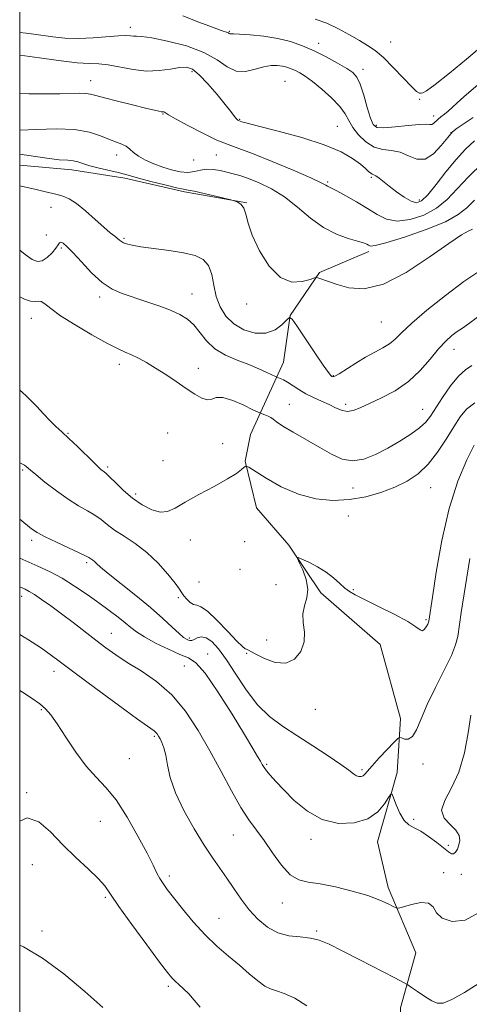
# Model space of a CAD drawing. Extents: x 2112300 to 2115200, y 354800 to 357700.
# Drawn here: x 2112500 to 2112635, y 355183 to 355478 of the extents above; entities that cross this region are included whole.
import ezdxf

# ---------------------------------------------------------------- set-up
doc = ezdxf.new("R2010")
doc.units = 0
doc.header["$MEASUREMENT"] = 0
for name, color, linetype, lineweight in [('32000', 7, 'Continuous', 0), ('DTM HARD BREAKLINE', 7, 'Continuous', 0), ('DTM SPOT ELEVATION', 2, 'Continuous', 13), ('INDEX CONTOUR', 41, 'Continuous', 13), ('INTERMEDIATE CONTOUR', 44, 'Continuous', 0)]:
    doc.layers.add(name, color=color, linetype=linetype, lineweight=lineweight)

msp = doc.modelspace()

# ---------------------------------------------------------------- linework, layer by layer
at = {"layer": '32000', "flags": 128}
msp.add_lwpolyline([(2112500, 355000), (2115000, 355000), (2115000, 357500), (2112500, 357500), (2112500, 355000)], dxfattribs=at)
at = {"layer": 'DTM HARD BREAKLINE'}
for points in [[(2112500, 355434.559, 1061.023), (2112515.64, 355433.1, 1060.61), (2112531.48, 355430.68, 1060.37), (2112549.37, 355426.49, 1060.24), (2112568.04, 355423.2, 1059.93)], [(2112613.57, 355149.42, 1079.98), (2112613.95, 355182.21, 1078.82), (2112618.56, 355198.67, 1076.92), (2112610.28, 355218.25, 1075.56), (2112607.13, 355231.96, 1074.8), (2112612.99, 355252.66, 1073.68), (2112613.97, 355268.87, 1071.14), (2112607.89, 355290.98, 1070.82), (2112590.16, 355306.47, 1070.35), (2112580.57, 355320.73, 1069.89), (2112570.92, 355331.94, 1068.92), (2112567.49, 355345.88, 1067.91), (2112569.09, 355353.88, 1067.18), (2112578.95, 355375.51, 1063.17), (2112581, 355389.49, 1061.99), (2112589.71, 355402.34, 1059.76), (2112604.48, 355408.66, 1058.34)]]:
    msp.add_polyline3d(points, dxfattribs=at)
at = {"layer": 'DTM SPOT ELEVATION'}
for p in [(2112533.104, 355475.836, 1051.485), (2112562.787, 355474.613, 1049.87), (2112589.541, 355471.02, 1049.395), (2112611.04, 355471.37, 1047.1), (2112602.753, 355463.26, 1049.49), (2112521.24, 355459.84, 1055.3), (2112551.59, 355462.5, 1054.4), (2112579.41, 355459.64, 1053.1), (2112619.71, 355454.25, 1048.1), (2112542.85, 355449.81, 1056.1), (2112565.84, 355448.21, 1053.9), (2112623.91, 355449.24, 1049.5), (2112595.1, 355446.18, 1053.1), (2112606.77, 355446.46, 1049.6), (2112629.158, 355444.294, 1052.055), (2112529, 355437.6, 1058.6), (2112552.03, 355436.04, 1056.1), (2112558.84, 355437.59, 1056.9), (2112605.227, 355430.906, 1054.24), (2112592.22, 355429.47, 1055.8), (2112509.38, 355421.86, 1062.7), (2112619.65, 355424.13, 1053.5), (2112507.93, 355413.57, 1062.5), (2112531.21, 355412.63, 1061.8), (2112512.45, 355409.75, 1064.3), (2112523.913, 355395.034, 1064.405), (2112551.58, 355395.96, 1063.2), (2112567.96, 355392.97, 1060.2), (2112503.52, 355388.62, 1066.7), (2112608.27, 355387.57, 1060.9), (2112630.05, 355379.38, 1064.7), (2112529.81, 355374.88, 1066.5), (2112553.486, 355373.665, 1065.355), (2112593.86, 355371.45, 1061.9), (2112580.74, 355362.93, 1065.1), (2112597.61, 355362.94, 1063.6), (2112620.62, 355361.46, 1065.2), (2112514.47, 355354.21, 1067.9), (2112544.34, 355354.32, 1067.3), (2112560.75, 355351.17, 1066.7), (2112542.91, 355346.09, 1067.5), (2112500.86, 355343.3, 1070.2), (2112526.285, 355344.125, 1067.73), (2112534.72, 355336.08, 1067.6), (2112599.76, 355337.83, 1066.8), (2112623.04, 355337.92, 1068.9), (2112598.33, 355329.48, 1069.1), (2112503.55, 355322.15, 1072.4), (2112551.084, 355322.252, 1068.395), (2112567.34, 355321.79, 1068.6), (2112520.032, 355315.53, 1072.29), (2112565.94, 355313.52, 1068.1), (2112553.66, 355309.75, 1068.6), (2112576.74, 355308.89, 1068.3), (2112599.86, 355307.42, 1069.9), (2112500.59, 355305.41, 1076.6), (2112547.53, 355305.01, 1070.3), (2112621.63, 355298.44, 1069.8), (2112527.47, 355294.4, 1075.2), (2112550.76, 355292.96, 1071.7), (2112573.92, 355292.31, 1069.5), (2112556.28, 355288.16, 1073.4), (2112567.94, 355288.39, 1070.1), (2112510.31, 355282.977, 1078.56), (2112549.3, 355284.58, 1074.9), (2112506.46, 355271.48, 1080.2), (2112588.49, 355271.64, 1070.6), (2112540.3, 355263.56, 1078.2), (2112532.78, 355256.79, 1078.7), (2112573.92, 355255.13, 1073.8), (2112602.48, 355253.51, 1071.7), (2112620.72, 355255.25, 1072.7), (2112502.13, 355246.68, 1081.9), (2112617.93, 355238.62, 1073.7), (2112524.1, 355238.09, 1081.2), (2112563.96, 355234, 1076.9), (2112587.24, 355232.64, 1074.5), (2112628.32, 355230.92, 1073.6), (2112503.8, 355225.11, 1082.6), (2112544.81, 355221.74, 1079.6), (2112626.93, 355222.67, 1075.6), (2112632.2, 355222.17, 1074.6), (2112525.63, 355215.29, 1082.2), (2112578.59, 355213.64, 1076.7), (2112559.71, 355209.05, 1079.1), (2112506.67, 355205.27, 1083.3), (2112588.89, 355205.26, 1077.8), (2112544.53, 355188.63, 1082.3)]:
    msp.add_point(p, dxfattribs=at)
at = {"layer": 'INDEX CONTOUR'}
for points in [[(2112638.639, 355459.889, 1050), (2112632.952, 355454.974, 1050), (2112630.975, 355453.185, 1050), (2112629.488, 355451.783, 1050), (2112628.27, 355450.673, 1050), (2112627.143, 355449.763, 1050), (2112626.111, 355448.982, 1050), (2112625.221, 355448.261, 1050), (2112623.914, 355446.991, 1050), (2112623.398, 355446.664, 1050), (2112622.818, 355446.649, 1050), (2112621.735, 355446.758, 1050), (2112619.629, 355446.741, 1050), (2112616.241, 355446.431, 1050), (2112612.349, 355446, 1050), (2112608.987, 355445.702, 1050), (2112606.917, 355445.809, 1050), (2112605.797, 355446.661, 1050), (2112605.009, 355448.613, 1050), (2112604.064, 355451.804, 1050), (2112602.987, 355455.503, 1050), (2112601.93, 355458.761, 1050), (2112600.952, 355460.891, 1050), (2112599.742, 355462.26, 1050), (2112597.897, 355463.501, 1050), (2112595.148, 355465.093, 1050), (2112591.771, 355466.92, 1050), (2112588.178, 355468.717, 1050), (2112584.67, 355470.261, 1050), (2112581.113, 355471.51, 1050), (2112577.267, 355472.465, 1050), (2112573.046, 355473.134, 1050), (2112568.989, 355473.558, 1050), (2112565.796, 355473.784, 1050), (2112563.96, 355473.865, 1050), (2112563.17, 355473.873, 1050), (2112562.911, 355473.887, 1050), (2112562.743, 355473.966, 1050), (2112562.525, 355474.099, 1050), (2112562.191, 355474.256, 1050), (2112560.286, 355474.886, 1050), (2112557.73, 355475.802, 1050), (2112553.658, 355477.337, 1050), (2112548.858, 355479.185, 1050)], [(2112635.553, 355415.35, 1060), (2112634.433, 355414.854, 1060), (2112632.266, 355413.65, 1060), (2112628.432, 355411.111, 1060), (2112622.611, 355406.969, 1060), (2112615.693, 355402.383, 1060), (2112608.872, 355398.87, 1060), (2112603.123, 355397.536, 1060), (2112598.548, 355397.835, 1060), (2112595.03, 355398.811, 1060), (2112592.451, 355399.671, 1060), (2112589.58, 355400.669, 1060), (2112588.944, 355400.849, 1060), (2112588.263, 355400.762, 1060), (2112586.952, 355400.336, 1060), (2112584.598, 355399.665, 1060), (2112581.475, 355399.528, 1060), (2112578.03, 355400.873, 1060), (2112574.684, 355404.286, 1060), (2112571.771, 355408.916, 1060), (2112569.602, 355413.549, 1060), (2112568.356, 355417.207, 1060), (2112567.682, 355419.839, 1060), (2112567.099, 355421.629, 1060), (2112566.249, 355422.758, 1060), (2112565.281, 355423.399, 1060), (2112564.468, 355423.722, 1060), (2112563.93, 355423.898, 1060), (2112563.168, 355424.1, 1060), (2112558.635, 355425.201, 1060), (2112555.211, 355426.016, 1060), (2112552.258, 355426.689, 1060), (2112550.432, 355427.056, 1060), (2112549.004, 355427.317, 1060), (2112546.901, 355427.768, 1060), (2112543.412, 355428.606, 1060), (2112539.274, 355429.65, 1060), (2112535.588, 355430.625, 1060), (2112533.129, 355431.326, 1060), (2112531.371, 355431.847, 1060), (2112529.467, 355432.353, 1060), (2112523.783, 355433.663, 1060), (2112521.004, 355434.36, 1060), (2112518.936, 355434.99, 1060), (2112517.395, 355435.496, 1060), (2112516.034, 355435.823, 1060), (2112514.428, 355435.973, 1060), (2112511.83, 355436.169, 1060), (2112507.415, 355436.693, 1060), (2112500, 355437.838, 1060)], [(2112636.014, 355350.684, 1070), (2112633.869, 355346.272, 1070), (2112631.2, 355339.902, 1070), (2112628.543, 355331.723, 1070), (2112626.339, 355322.153, 1070), (2112624.673, 355312.699, 1070), (2112623.537, 355305.135, 1070), (2112622.485, 355297.971, 1070), (2112622.383, 355297.654, 1070), (2112622.144, 355297.139, 1070), (2112621.715, 355296.346, 1070), (2112621.157, 355295.553, 1070), (2112620.559, 355295.129, 1070), (2112619.888, 355295.372, 1070), (2112618.633, 355296.316, 1070), (2112616.161, 355297.928, 1070), (2112612.14, 355300.101, 1070), (2112607.447, 355302.433, 1070), (2112603.262, 355304.453, 1070), (2112600.459, 355305.834, 1070), (2112598.698, 355306.844, 1070), (2112597.333, 355307.897, 1070), (2112595.815, 355309.306, 1070), (2112593.972, 355310.973, 1070), (2112591.726, 355312.697, 1070), (2112589.098, 355314.291, 1070), (2112586.505, 355315.625, 1070), (2112584.461, 355316.585, 1070), (2112583.367, 355317.038, 1070), (2112583.17, 355316.777, 1070), (2112583.698, 355315.581, 1070), (2112584.721, 355313.352, 1070), (2112585.767, 355310.505, 1070), (2112586.302, 355307.582, 1070), (2112585.987, 355304.993, 1070), (2112585.261, 355302.619, 1070), (2112584.758, 355300.208, 1070), (2112584.9, 355297.567, 1070), (2112585.258, 355294.732, 1070), (2112585.194, 355291.796, 1070), (2112584.201, 355288.932, 1070), (2112582.301, 355286.62, 1070), (2112579.649, 355285.418, 1070), (2112576.474, 355285.665, 1070), (2112573.291, 355286.82, 1070), (2112570.688, 355288.122, 1070), (2112568.283, 355289.39, 1070), (2112567.881, 355289.574, 1070), (2112567.496, 355289.764, 1070), (2112566.695, 355290.421, 1070), (2112565.036, 355292.059, 1070), (2112562.286, 355294.933, 1070), (2112559.058, 355298.253, 1070), (2112556.172, 355300.966, 1070), (2112554.241, 355302.318, 1070), (2112553.024, 355302.749, 1070), (2112552.073, 355302.995, 1070), (2112551.042, 355303.628, 1070), (2112550.007, 355304.562, 1070), (2112549.148, 355305.546, 1070), (2112548.539, 355306.445, 1070), (2112547.825, 355307.576, 1070), (2112546.543, 355309.372, 1070), (2112544.356, 355312.097, 1070), (2112541.435, 355315.344, 1070), (2112538.075, 355318.536, 1070), (2112534.574, 355321.218, 1070), (2112531.239, 355323.415, 1070), (2112528.379, 355325.271, 1070), (2112526.184, 355326.915, 1070), (2112524.367, 355328.399, 1070), (2112522.521, 355329.761, 1070), (2112520.306, 355331.076, 1070), (2112517.64, 355332.569, 1070), (2112514.504, 355334.505, 1070), (2112510.983, 355337.01, 1070), (2112507.562, 355339.652, 1070), (2112504.825, 355341.86, 1070), (2112503.189, 355343.216, 1070), (2112501.964, 355344.284, 1070), (2112501.453, 355344.664, 1070), (2112500.218, 355345.295, 1070), (2112500, 355345.387, 1070)], [(2112585.927, 355182.833, 1080), (2112582.342, 355185.099, 1080), (2112579.158, 355186.536, 1080), (2112576.853, 355187.316, 1080), (2112575.103, 355187.882, 1080), (2112573.387, 355188.746, 1080), (2112571.279, 355190.299, 1080), (2112568.732, 355192.443, 1080), (2112565.797, 355194.96, 1080), (2112562.534, 355197.688, 1080), (2112559.053, 355200.701, 1080), (2112555.473, 355204.132, 1080), (2112551.941, 355208.001, 1080), (2112548.71, 355211.881, 1080), (2112546.062, 355215.232, 1080), (2112544.186, 355217.671, 1080), (2112542.911, 355219.442, 1080), (2112541.973, 355220.942, 1080), (2112541.094, 355222.598, 1080), (2112539.928, 355224.939, 1080), (2112538.109, 355228.521, 1080), (2112535.414, 355233.609, 1080), (2112532.168, 355239.315, 1080), (2112528.838, 355244.462, 1080), (2112525.775, 355248.236, 1080), (2112522.876, 355251.268, 1080), (2112519.925, 355254.553, 1080), (2112516.801, 355258.767, 1080), (2112513.769, 355263.312, 1080), (2112511.189, 355267.275, 1080), (2112509.283, 355269.99, 1080), (2112507.71, 355271.788, 1080), (2112505.991, 355273.252, 1080), (2112503.729, 355274.861, 1080), (2112500.862, 355276.695, 1080), (2112500, 355277.204, 1080)]]:
    msp.add_polyline3d(points, dxfattribs=at)
at = {"layer": 'INTERMEDIATE CONTOUR'}
for points in [[(2112647.015, 355478.271, 1048), (2112644.14, 355475.476, 1048), (2112641.606, 355473.052, 1048), (2112638.359, 355470.156, 1048), (2112633.734, 355466.26, 1048), (2112628.628, 355462.091, 1048), (2112624.329, 355458.689, 1048), (2112621.792, 355456.821, 1048), (2112620.636, 355456.149, 1048), (2112620.149, 355456.06, 1048), (2112619.679, 355456.121, 1048), (2112618.826, 355456.625, 1048), (2112617.251, 355458.045, 1048), (2112614.765, 355460.639, 1048), (2112611.779, 355463.809, 1048), (2112608.855, 355466.743, 1048), (2112606.393, 355468.844, 1048), (2112604.147, 355470.38, 1048), (2112601.71, 355471.833, 1048), (2112598.776, 355473.556, 1048), (2112595.452, 355475.382, 1048), (2112591.945, 355477.013, 1048), (2112588.468, 355478.227, 1048)], [(2112635.783, 355448.796, 1052), (2112630.979, 355445.614, 1052), (2112629.572, 355444.453, 1052), (2112628.116, 355442.831, 1052), (2112626.174, 355440.421, 1052), (2112623.842, 355437.94, 1052), (2112621.349, 355436.359, 1052), (2112618.875, 355436.343, 1052), (2112616.413, 355437.312, 1052), (2112613.907, 355438.374, 1052), (2112611.323, 355438.886, 1052), (2112608.705, 355439.2, 1052), (2112606.119, 355439.916, 1052), (2112603.65, 355441.461, 1052), (2112601.464, 355443.571, 1052), (2112599.746, 355445.812, 1052), (2112598.553, 355447.865, 1052), (2112597.441, 355449.872, 1052), (2112595.836, 355452.091, 1052), (2112593.365, 355454.67, 1052), (2112590.436, 355457.3, 1052), (2112587.657, 355459.563, 1052), (2112585.494, 355461.146, 1052), (2112583.859, 355462.17, 1052), (2112582.521, 355462.861, 1052), (2112581.276, 355463.409, 1052), (2112580.014, 355463.852, 1052), (2112578.65, 355464.191, 1052), (2112577.095, 355464.404, 1052), (2112575.261, 355464.382, 1052), (2112573.055, 355463.994, 1052), (2112570.442, 355463.234, 1052), (2112567.613, 355462.6, 1052), (2112564.812, 355462.715, 1052), (2112562.142, 355463.998, 1052), (2112559.125, 355466.058, 1052), (2112555.143, 355468.301, 1052), (2112549.884, 355470.224, 1052), (2112544.27, 355471.684, 1052), (2112539.532, 355472.628, 1052), (2112536.578, 355473.053, 1052), (2112535.01, 355473.147, 1052), (2112534.106, 355473.147, 1052), (2112533.197, 355473.228, 1052), (2112531.814, 355473.31, 1052), (2112529.539, 355473.25, 1052), (2112521.951, 355472.624, 1052), (2112517.6, 355472.443, 1052), (2112513.544, 355472.584, 1052), (2112509.935, 355472.95, 1052), (2112504.266, 355473.742, 1052), (2112501.899, 355474.042, 1052), (2112500, 355474.248, 1052)], [(2112636.193, 355441.847, 1054), (2112633.482, 355439.326, 1054), (2112630.617, 355436.222, 1054), (2112627.572, 355432.488, 1054), (2112624.625, 355428.71, 1054), (2112622.129, 355425.632, 1054), (2112620.3, 355423.84, 1054), (2112618.81, 355423.274, 1054), (2112617.193, 355423.717, 1054), (2112615.121, 355424.923, 1054), (2112612.817, 355426.543, 1054), (2112610.646, 355428.2, 1054), (2112607.586, 355430.613, 1054), (2112606.651, 355431.293, 1054), (2112606.017, 355431.648, 1054), (2112605.547, 355431.857, 1054), (2112605.083, 355432.133, 1054), (2112604.461, 355432.665, 1054), (2112603.491, 355433.535, 1054), (2112601.971, 355434.801, 1054), (2112599.666, 355436.487, 1054), (2112596.197, 355438.479, 1054), (2112591.147, 355440.631, 1054), (2112584.441, 355442.783, 1054), (2112577.35, 355444.722, 1054), (2112571.488, 355446.217, 1054), (2112568.047, 355447.113, 1054), (2112566.538, 355447.542, 1054), (2112565.516, 355447.917, 1054), (2112565.303, 355448.031, 1054), (2112565.013, 355448.259, 1054), (2112564.629, 355448.676, 1054), (2112563.161, 355450.634, 1054), (2112561.556, 355452.687, 1054), (2112559.137, 355455.643, 1054), (2112556.336, 355458.883, 1054), (2112553.726, 355461.613, 1054), (2112551.7, 355463.222, 1054), (2112549.92, 355463.834, 1054), (2112547.868, 355463.757, 1054), (2112545.141, 355463.307, 1054), (2112541.794, 355462.836, 1054), (2112537.999, 355462.705, 1054), (2112533.96, 355463.15, 1054), (2112526.521, 355464.565, 1054), (2112523.663, 355464.861, 1054), (2112520.837, 355464.969, 1054), (2112517.247, 355465.189, 1054), (2112512.436, 355465.727, 1054), (2112507.288, 355466.427, 1054), (2112503.023, 355467.045, 1054), (2112500, 355467.461, 1054)], [(2112638.507, 355435.085, 1056), (2112634.377, 355431.048, 1056), (2112630.995, 355427.394, 1056), (2112628, 355424.242, 1056), (2112624.793, 355421.611, 1056), (2112620.963, 355419.548, 1056), (2112616.862, 355418.211, 1056), (2112613.029, 355417.786, 1056), (2112609.842, 355418.374, 1056), (2112607.016, 355419.741, 1056), (2112604.104, 355421.566, 1056), (2112600.827, 355423.539, 1056), (2112597.588, 355425.374, 1056), (2112594.957, 355426.797, 1056), (2112593.346, 355427.619, 1056), (2112592.525, 355428.011, 1056), (2112592.101, 355428.233, 1056), (2112591.603, 355428.552, 1056), (2112590.242, 355429.273, 1056), (2112587.149, 355430.711, 1056), (2112581.862, 355433.013, 1056), (2112575.537, 355435.665, 1056), (2112569.736, 355437.99, 1056), (2112565.574, 355439.526, 1056), (2112562.383, 355440.674, 1056), (2112559.044, 355442.057, 1056), (2112554.798, 355444.092, 1056), (2112550.322, 355446.396, 1056), (2112546.647, 355448.38, 1056), (2112544.532, 355449.602, 1056), (2112543.332, 355450.39, 1056), (2112543.102, 355450.452, 1056), (2112542.792, 355450.472, 1056), (2112542.345, 355450.519, 1056), (2112541.63, 355450.668, 1056), (2112537.687, 355451.625, 1056), (2112533.757, 355452.565, 1056), (2112529.284, 355453.649, 1056), (2112525.366, 355454.645, 1056), (2112522.799, 355455.368, 1056), (2112521.169, 355455.814, 1056), (2112519.762, 355456.026, 1056), (2112517.947, 355456.053, 1056), (2112512.042, 355455.876, 1056), (2112507.679, 355455.837, 1056), (2112502.771, 355455.9, 1056), (2112500, 355456.012, 1056)], [(2112636.108, 355424.09, 1058), (2112633.817, 355421.771, 1058), (2112631.3, 355419.707, 1058), (2112627.457, 355417.589, 1058), (2112621.655, 355415.234, 1058), (2112615.142, 355412.975, 1058), (2112609.638, 355411.271, 1058), (2112606.419, 355410.452, 1058), (2112604.994, 355410.318, 1058), (2112604.425, 355410.535, 1058), (2112603.876, 355410.84, 1058), (2112602.893, 355411.232, 1058), (2112601.121, 355411.781, 1058), (2112598.329, 355412.583, 1058), (2112594.792, 355413.86, 1058), (2112590.913, 355415.861, 1058), (2112587.02, 355418.701, 1058), (2112583.146, 355421.945, 1058), (2112579.253, 355425.02, 1058), (2112575.355, 355427.469, 1058), (2112571.672, 355429.279, 1058), (2112568.477, 355430.553, 1058), (2112565.947, 355431.401, 1058), (2112563.877, 355431.975, 1058), (2112561.963, 355432.434, 1058), (2112559.972, 355432.885, 1058), (2112557.942, 355433.224, 1058), (2112555.979, 355433.293, 1058), (2112554.142, 355433.012, 1058), (2112552.307, 355432.604, 1058), (2112550.307, 355432.37, 1058), (2112548.017, 355432.544, 1058), (2112545.487, 355433.093, 1058), (2112542.813, 355433.917, 1058), (2112540.116, 355434.921, 1058), (2112537.615, 355436.032, 1058), (2112535.553, 355437.181, 1058), (2112534.081, 355438.301, 1058), (2112532.971, 355439.319, 1058), (2112531.902, 355440.165, 1058), (2112530.593, 355440.815, 1058), (2112528.931, 355441.431, 1058), (2112526.845, 355442.225, 1058), (2112524.23, 355443.31, 1058), (2112520.848, 355444.422, 1058), (2112516.428, 355445.2, 1058), (2112510.921, 355445.394, 1058), (2112505.18, 355445.211, 1058), (2112500, 355444.964, 1058)], [(2112637.736, 355402.916, 1062), (2112632.962, 355399.692, 1062), (2112627.435, 355395.539, 1062), (2112621.923, 355391.097, 1062), (2112617.34, 355387.169, 1062), (2112614.319, 355384.352, 1062), (2112612.365, 355382.447, 1062), (2112610.703, 355381.05, 1062), (2112608.699, 355379.799, 1062), (2112606.285, 355378.5, 1062), (2112603.536, 355376.997, 1062), (2112600.586, 355375.223, 1062), (2112595.617, 355372.086, 1062), (2112594.325, 355371.367, 1062), (2112593.71, 355371.165, 1062), (2112593.428, 355371.242, 1062), (2112593.121, 355371.501, 1062), (2112592.4, 355372.417, 1062), (2112590.863, 355374.606, 1062), (2112588.317, 355378.369, 1062), (2112582.933, 355386.438, 1062), (2112581.521, 355388.459, 1062), (2112580.741, 355388.918, 1062), (2112579.922, 355388.208, 1062), (2112578.515, 355386.766, 1062), (2112576.438, 355385.207, 1062), (2112573.729, 355384.192, 1062), (2112570.494, 355384.232, 1062), (2112567.121, 355385.247, 1062), (2112564.063, 355387.011, 1062), (2112561.684, 355389.322, 1062), (2112559.977, 355392.079, 1062), (2112558.842, 355395.207, 1062), (2112558.132, 355398.572, 1062), (2112557.5, 355401.807, 1062), (2112556.55, 355404.488, 1062), (2112554.932, 355406.312, 1062), (2112552.481, 355407.466, 1062), (2112549.079, 355408.259, 1062), (2112544.768, 355408.946, 1062), (2112536.302, 355410.102, 1062), (2112533.625, 355410.549, 1062), (2112532.012, 355410.935, 1062), (2112531.071, 355411.294, 1062), (2112530.446, 355411.664, 1062), (2112529.919, 355412.084, 1062), (2112529.308, 355412.593, 1062), (2112528.43, 355413.264, 1062), (2112527.116, 355414.3, 1062), (2112525.194, 355415.939, 1062), (2112522.603, 355418.276, 1062), (2112519.709, 355420.85, 1062), (2112516.986, 355423.057, 1062), (2112514.782, 355424.454, 1062), (2112512.954, 355425.22, 1062), (2112511.232, 355425.695, 1062), (2112507.309, 355426.671, 1062), (2112504.955, 355427.229, 1062), (2112500, 355428.364, 1062)], [(2112637.009, 355388.995, 1064), (2112634.384, 355387.037, 1064), (2112632.52, 355385.77, 1064), (2112630.977, 355384.74, 1064), (2112629.374, 355383.529, 1064), (2112627.552, 355381.877, 1064), (2112625.413, 355379.562, 1064), (2112622.868, 355376.485, 1064), (2112619.861, 355373.039, 1064), (2112616.349, 355369.741, 1064), (2112612.377, 355367.003, 1064), (2112608.347, 355364.834, 1064), (2112604.75, 355363.138, 1064), (2112601.95, 355361.852, 1064), (2112599.793, 355361.037, 1064), (2112597.998, 355360.785, 1064), (2112596.306, 355361.137, 1064), (2112594.552, 355361.918, 1064), (2112592.596, 355362.902, 1064), (2112590.352, 355363.909, 1064), (2112587.966, 355364.949, 1064), (2112585.639, 355366.079, 1064), (2112583.539, 355367.317, 1064), (2112580.173, 355369.549, 1064), (2112578.935, 355370.242, 1064), (2112578.002, 355370.655, 1064), (2112577.001, 355371.01, 1064), (2112576.55, 355371.214, 1064), (2112573.961, 355372.479, 1064), (2112571.559, 355373.581, 1064), (2112568.551, 355374.835, 1064), (2112565.11, 355376.158, 1064), (2112561.604, 355377.678, 1064), (2112558.454, 355379.575, 1064), (2112555.962, 355381.933, 1064), (2112552.124, 355386.72, 1064), (2112550.2, 355388.462, 1064), (2112547.941, 355389.824, 1064), (2112545.118, 355391.071, 1064), (2112541.618, 355392.401, 1064), (2112537.775, 355393.753, 1064), (2112530.72, 355396.112, 1064), (2112527.692, 355397.438, 1064), (2112524.684, 355399.42, 1064), (2112521.537, 355402.303, 1064), (2112518.508, 355405.534, 1064), (2112515.954, 355408.362, 1064), (2112514.147, 355410.202, 1064), (2112512.994, 355411.139, 1064), (2112512.316, 355411.427, 1064), (2112511.914, 355411.275, 1064), (2112511.517, 355410.707, 1064), (2112510.836, 355409.704, 1064), (2112509.674, 355408.321, 1064), (2112508.205, 355406.91, 1064), (2112506.696, 355405.898, 1064), (2112505.302, 355405.648, 1064), (2112503.737, 355406.272, 1064), (2112501.598, 355407.818, 1064), (2112500, 355409.108, 1064)], [(2112635.336, 355374.581, 1066), (2112633.44, 355373.233, 1066), (2112631.344, 355371.328, 1066), (2112628.966, 355368.409, 1066), (2112626.567, 355364.984, 1066), (2112622.95, 355359.423, 1066), (2112621.535, 355357.602, 1066), (2112619.708, 355355.906, 1066), (2112617.067, 355353.998, 1066), (2112613.787, 355351.928, 1066), (2112610.188, 355349.843, 1066), (2112606.549, 355347.926, 1066), (2112603.004, 355346.507, 1066), (2112599.648, 355345.953, 1066), (2112596.508, 355346.513, 1066), (2112593.338, 355347.979, 1066), (2112589.826, 355350.024, 1066), (2112585.83, 355352.325, 1066), (2112581.898, 355354.564, 1066), (2112578.749, 355356.422, 1066), (2112576.88, 355357.672, 1066), (2112575.905, 355358.445, 1066), (2112575.214, 355358.962, 1066), (2112574.342, 355359.401, 1066), (2112573.392, 355359.772, 1066), (2112572.094, 355360.224, 1066), (2112571.373, 355360.555, 1066), (2112569.826, 355361.316, 1066), (2112567.087, 355362.642, 1066), (2112563.792, 355364.065, 1066), (2112560.827, 355364.969, 1066), (2112558.837, 355364.953, 1066), (2112557.493, 355364.483, 1066), (2112556.222, 355364.239, 1066), (2112554.552, 355364.755, 1066), (2112552.41, 355365.977, 1066), (2112549.822, 355367.704, 1066), (2112546.851, 355369.73, 1066), (2112543.721, 355371.833, 1066), (2112540.693, 355373.787, 1066), (2112537.978, 355375.411, 1066), (2112535.591, 355376.707, 1066), (2112533.498, 355377.723, 1066), (2112531.569, 355378.566, 1066), (2112529.296, 355379.596, 1066), (2112526.076, 355381.235, 1066), (2112521.585, 355383.735, 1066), (2112516.618, 355386.675, 1066), (2112512.248, 355389.463, 1066), (2112509.289, 355391.61, 1066), (2112507.509, 355393.033, 1066), (2112506.416, 355393.748, 1066), (2112505.552, 355393.845, 1066), (2112504.601, 355393.704, 1066), (2112503.284, 355393.775, 1066), (2112501.419, 355394.401, 1066), (2112500, 355395.1, 1066)], [(2112636.213, 355363.351, 1068), (2112633.785, 355361.472, 1068), (2112631.859, 355359.149, 1068), (2112629.959, 355356.187, 1068), (2112627.701, 355352.52, 1068), (2112625.097, 355348.594, 1068), (2112622.251, 355344.984, 1068), (2112619.234, 355342.129, 1068), (2112615.955, 355339.919, 1068), (2112612.286, 355338.108, 1068), (2112608.14, 355336.513, 1068), (2112603.593, 355335.219, 1068), (2112598.759, 355334.379, 1068), (2112593.745, 355334.139, 1068), (2112588.616, 355334.639, 1068), (2112583.425, 355336.016, 1068), (2112578.316, 355338.264, 1068), (2112573.781, 355340.813, 1068), (2112568.547, 355344.118, 1068), (2112567.727, 355344.42, 1068), (2112567.237, 355344.114, 1068), (2112566.429, 355343.401, 1068), (2112564.869, 355342.248, 1068), (2112562.176, 355340.565, 1068), (2112558.194, 355338.344, 1068), (2112553.663, 355335.896, 1068), (2112549.551, 355333.618, 1068), (2112546.553, 355331.861, 1068), (2112544.293, 355330.808, 1068), (2112542.126, 355330.598, 1068), (2112539.558, 355331.313, 1068), (2112536.694, 355332.79, 1068), (2112533.79, 355334.811, 1068), (2112531.086, 355337.125, 1068), (2112528.771, 355339.369, 1068), (2112527.016, 355341.152, 1068), (2112525.923, 355342.198, 1068), (2112525.3, 355342.704, 1068), (2112524.884, 355342.981, 1068), (2112524.406, 355343.338, 1068), (2112523.588, 355344.067, 1068), (2112522.145, 355345.455, 1068), (2112517.29, 355350.256, 1068), (2112514.73, 355352.727, 1068), (2112512.613, 355354.679, 1068), (2112510.797, 355356.33, 1068), (2112509.015, 355358.055, 1068), (2112507.08, 355360.105, 1068), (2112505.123, 355362.241, 1068), (2112503.354, 355364.108, 1068), (2112501.93, 355365.448, 1068), (2112500.795, 355366.415, 1068), (2112500, 355367.124, 1068)], [(2112634.71, 355316.768, 1072), (2112632.198, 355300.638, 1072), (2112631.113, 355293.418, 1072), (2112630.498, 355290.877, 1072), (2112629.256, 355287.764, 1072), (2112627.11, 355283.36, 1072), (2112624.495, 355278.187, 1072), (2112622.022, 355273.077, 1072), (2112620.154, 355268.751, 1072), (2112618.757, 355265.481, 1072), (2112617.549, 355263.427, 1072), (2112616.323, 355262.634, 1072), (2112615.184, 355262.685, 1072), (2112614.314, 355263.045, 1072), (2112613.779, 355263.22, 1072), (2112613.191, 355262.875, 1072), (2112612.044, 355261.715, 1072), (2112610.029, 355259.604, 1072), (2112607.618, 355257.05, 1072), (2112605.476, 355254.722, 1072), (2112603.316, 355252.216, 1072), (2112602.773, 355251.726, 1072), (2112602.187, 355251.48, 1072), (2112601.518, 355251.465, 1072), (2112600.786, 355251.71, 1072), (2112599.928, 355252.276, 1072), (2112598.53, 355253.34, 1072), (2112596.094, 355255.109, 1072), (2112592.321, 355257.682, 1072), (2112587.714, 355260.722, 1072), (2112582.979, 355263.787, 1072), (2112578.678, 355266.59, 1072), (2112574.81, 355269.486, 1072), (2112571.231, 355272.986, 1072), (2112567.84, 355277.39, 1072), (2112564.697, 355282.14, 1072), (2112561.906, 355286.466, 1072), (2112559.536, 355289.741, 1072), (2112557.54, 355291.902, 1072), (2112555.837, 355293.033, 1072), (2112554.367, 355293.269, 1072), (2112553.138, 355292.96, 1072), (2112552.179, 355292.514, 1072), (2112551.491, 355292.257, 1072), (2112550.973, 355292.211, 1072), (2112550.498, 355292.316, 1072), (2112549.927, 355292.565, 1072), (2112549.066, 355293.148, 1072), (2112547.708, 355294.306, 1072), (2112545.668, 355296.222, 1072), (2112542.851, 355298.844, 1072), (2112539.181, 355302.066, 1072), (2112534.74, 355305.704, 1072), (2112526.512, 355312.225, 1072), (2112524.209, 355314.142, 1072), (2112523.015, 355315.225, 1072), (2112522.393, 355315.82, 1072), (2112521.896, 355316.223, 1072), (2112520.725, 355317.01, 1072), (2112519.893, 355317.468, 1072), (2112518.026, 355318.371, 1072), (2112511.003, 355321.609, 1072), (2112507.58, 355323.245, 1072), (2112505.251, 355324.497, 1072), (2112503.537, 355325.663, 1072), (2112500, 355328.516, 1072)], [(2112635.036, 355269.863, 1074), (2112634.234, 355264.596, 1074), (2112633.127, 355258.585, 1074), (2112631.486, 355252.812, 1074), (2112629.274, 355248.061, 1074), (2112627.232, 355244.32, 1074), (2112626.291, 355241.378, 1074), (2112627.059, 355239.032, 1074), (2112628.837, 355237.103, 1074), (2112630.603, 355235.423, 1074), (2112631.552, 355233.852, 1074), (2112631.755, 355232.372, 1074), (2112631.505, 355231, 1074), (2112631.051, 355229.771, 1074), (2112630.491, 355228.818, 1074), (2112629.88, 355228.295, 1074), (2112629.222, 355228.327, 1074), (2112628.313, 355228.932, 1074), (2112626.899, 355230.1, 1074), (2112624.833, 355231.755, 1074), (2112622.419, 355233.552, 1074), (2112620.072, 355235.08, 1074), (2112618.113, 355236.09, 1074), (2112616.501, 355236.988, 1074), (2112615.101, 355238.344, 1074), (2112613.819, 355240.513, 1074), (2112612.724, 355242.998, 1074), (2112611.927, 355245.089, 1074), (2112611.464, 355246.198, 1074), (2112611.072, 355246.229, 1074), (2112610.418, 355245.208, 1074), (2112609.189, 355243.265, 1074), (2112607.169, 355240.938, 1074), (2112604.166, 355238.866, 1074), (2112600.108, 355237.618, 1074), (2112595.403, 355237.468, 1074), (2112590.584, 355238.615, 1074), (2112586.115, 355241.101, 1074), (2112582.212, 355244.316, 1074), (2112579.024, 355247.492, 1074), (2112576.65, 355250.012, 1074), (2112574.984, 355251.871, 1074), (2112573.871, 355253.214, 1074), (2112573.145, 355254.205, 1074), (2112572.607, 355255.07, 1074), (2112572.048, 355256.051, 1074), (2112571.227, 355257.461, 1074), (2112569.771, 355259.898, 1074), (2112567.276, 355264.03, 1074), (2112563.558, 355270.122, 1074), (2112559.328, 355276.826, 1074), (2112555.518, 355282.389, 1074), (2112552.766, 355285.554, 1074), (2112550.527, 355287.04, 1074), (2112547.964, 355288.064, 1074), (2112544.51, 355289.57, 1074), (2112540.695, 355291.433, 1074), (2112537.319, 355293.26, 1074), (2112534.953, 355294.764, 1074), (2112533.234, 355296.093, 1074), (2112531.565, 355297.502, 1074), (2112529.455, 355299.2, 1074), (2112526.83, 355301.207, 1074), (2112523.719, 355303.494, 1074), (2112520.185, 355306.001, 1074), (2112516.429, 355308.524, 1074), (2112512.683, 355310.824, 1074), (2112509.086, 355312.75, 1074), (2112505.404, 355314.489, 1074), (2112500, 355316.903, 1074)], [(2112637.526, 355210.749, 1076), (2112633.377, 355208.452, 1076), (2112629.439, 355208.089, 1076), (2112626.425, 355209.046, 1076), (2112624.765, 355210.704, 1076), (2112623.757, 355212.429, 1076), (2112622.417, 355213.582, 1076), (2112620.067, 355213.72, 1076), (2112617.262, 355213.181, 1076), (2112613.481, 355212.111, 1076), (2112612.69, 355212.124, 1076), (2112611.812, 355212.546, 1076), (2112610.256, 355213.368, 1076), (2112607.776, 355214.496, 1076), (2112604.21, 355215.817, 1076), (2112599.566, 355217.201, 1076), (2112594.515, 355218.453, 1076), (2112589.897, 355219.36, 1076), (2112586.327, 355219.866, 1076), (2112583.53, 355220.531, 1076), (2112581.008, 355222.071, 1076), (2112578.377, 355224.95, 1076), (2112575.701, 355228.623, 1076), (2112573.159, 355232.297, 1076), (2112568.622, 355238.496, 1076), (2112566.201, 355242.229, 1076), (2112563.405, 355247.152, 1076), (2112560.28, 355252.971, 1076), (2112556.932, 355259.181, 1076), (2112553.426, 355265.313, 1076), (2112549.67, 355271.016, 1076), (2112545.534, 355275.969, 1076), (2112540.985, 355279.946, 1076), (2112536.389, 355283.096, 1076), (2112532.208, 355285.66, 1076), (2112528.756, 355287.879, 1076), (2112525.749, 355290, 1076), (2112522.756, 355292.265, 1076), (2112515.966, 355297.567, 1076), (2112512.52, 355300.211, 1076), (2112509.334, 355302.56, 1076), (2112506.572, 355304.504, 1076), (2112504.385, 355305.961, 1076), (2112502.833, 355306.904, 1076), (2112501.62, 355307.533, 1076), (2112500, 355308.265, 1076)], [(2112637.5, 355189.639, 1078), (2112633.16, 355186.844, 1078), (2112629.352, 355184.731, 1078), (2112626.776, 355183.667, 1078), (2112625.006, 355183.581, 1078), (2112623.335, 355184.294, 1078), (2112621.259, 355185.586, 1078), (2112619.085, 355187.071, 1078), (2112617.324, 355188.322, 1078), (2112616.213, 355189.091, 1078), (2112614.898, 355189.841, 1078), (2112612.25, 355191.218, 1078), (2112601.845, 355196.582, 1078), (2112596.502, 355199.322, 1078), (2112592.59, 355201.272, 1078), (2112589.689, 355202.473, 1078), (2112587.011, 355203.12, 1078), (2112583.947, 355203.447, 1078), (2112580.601, 355203.835, 1078), (2112577.256, 355204.705, 1078), (2112574.146, 355206.37, 1078), (2112571.297, 355208.731, 1078), (2112568.686, 355211.582, 1078), (2112566.288, 355214.72, 1078), (2112564.065, 355217.941, 1078), (2112561.977, 355221.043, 1078), (2112557.78, 355227.059, 1078), (2112555.229, 355230.912, 1078), (2112552.195, 355235.829, 1078), (2112549.13, 355241.303, 1078), (2112546.62, 355246.621, 1078), (2112545.085, 355251.193, 1078), (2112544.269, 355254.927, 1078), (2112543.749, 355257.859, 1078), (2112543.186, 355260.043, 1078), (2112542.581, 355261.622, 1078), (2112542.016, 355262.759, 1078), (2112541.554, 355263.6, 1078), (2112541.159, 355264.223, 1078), (2112540.776, 355264.688, 1078), (2112540.204, 355265.166, 1078), (2112535.299, 355268.696, 1078), (2112529.585, 355272.859, 1078), (2112522.794, 355277.844, 1078), (2112516.61, 355282.421, 1078), (2112512.261, 355285.679, 1078), (2112509.148, 355287.995, 1078), (2112506.213, 355290.066, 1078), (2112502.618, 355292.436, 1078), (2112500, 355294.048, 1078)], [(2112554.047, 355182.397, 1082), (2112552.203, 355184.521, 1082), (2112550.609, 355186.383, 1082), (2112549.077, 355187.938, 1082), (2112547.666, 355189.207, 1082), (2112546.497, 355190.226, 1082), (2112545.551, 355191.172, 1082), (2112544.252, 355192.781, 1082), (2112541.884, 355195.928, 1082), (2112538.046, 355201.087, 1082), (2112533.599, 355207.136, 1082), (2112529.718, 355212.551, 1082), (2112527.217, 355216.224, 1082), (2112525.469, 355218.709, 1082), (2112523.484, 355220.977, 1082), (2112520.521, 355223.804, 1082), (2112516.839, 355227.211, 1082), (2112512.949, 355231.023, 1082), (2112509.252, 355234.918, 1082), (2112505.731, 355237.967, 1082), (2112502.263, 355239.09, 1082), (2112500, 355238.143, 1082)], [(2112524.876, 355182.29, 1084), (2112519.525, 355187.159, 1084), (2112513.217, 355192.422, 1084), (2112506.819, 355197.11, 1084), (2112501.096, 355200.477, 1084), (2112500, 355200.988, 1084)]]:
    msp.add_polyline3d(points, dxfattribs=at)

doc.saveas('drawing.dxf')
